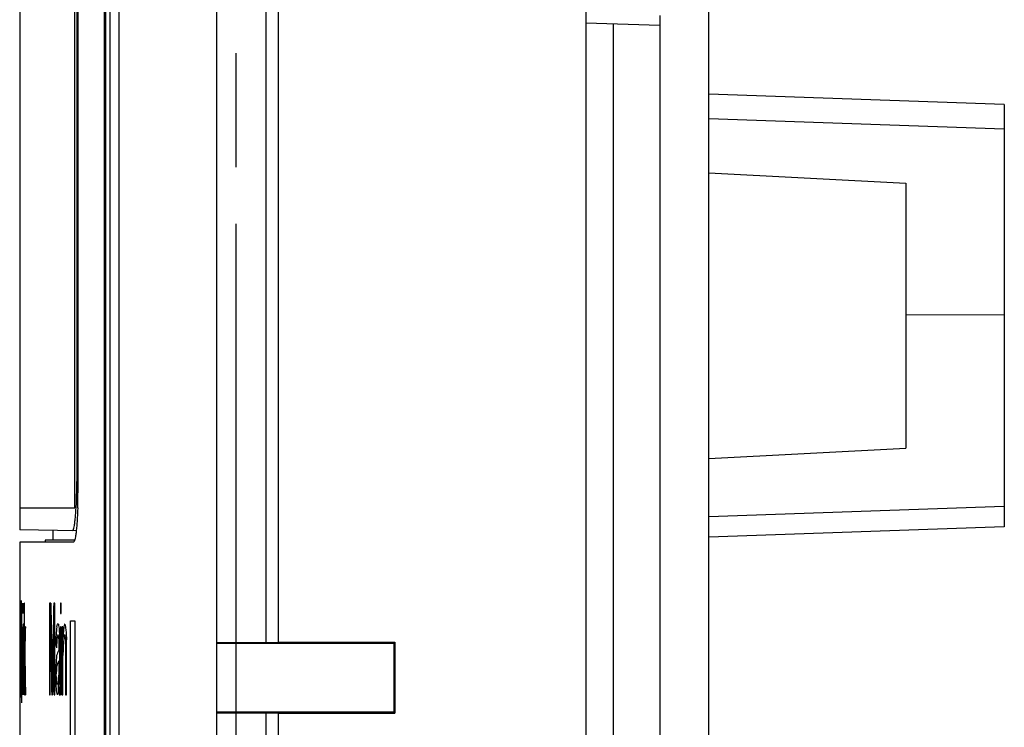
# Model space of a CAD drawing. Units: millimetres. Extents: x 0 to 420, y 0 to 297.
# Drawn here: x 124 to 144, y 195 to 210 of the extents above; entities that cross this region are included whole.
import ezdxf

# ---------------------------------------------------------------- set-up
doc = ezdxf.new("R2010")
doc.units = ezdxf.units.MM
doc.header["$LTSCALE"] = 23.1
doc.linetypes.add('PHANTOM', pattern=[0.8, 0.45, -0.05, 0.1, -0.05, 0.1, -0.05])
doc.layers.get('0').update_dxf_attribs({"linetype": 'CONTINUOUS'})
for name, color, linetype in [('COSMETICS', 7, 'CONTINUOUS'), ('DEFAULT_3', 7, 'PHANTOM'), ('DRAFTS', 7, 'CONTINUOUS'), ('ROUNDS', 7, 'CONTINUOUS'), ('SURFACE', 7, 'CONTINUOUS')]:
    doc.layers.add(name, color=color, linetype=linetype)

msp = doc.modelspace()

# ---------------------------------------------------------------- linework, layer by layer
at = {"color": 7, "linetype": 'CONTINUOUS'}
for p, q in [((127.691, 225.173), (127.691, 140.173)), ((125.434, 223.513), (125.434, 141.832)), ((125.407, 223.373), (125.407, 141.973)), ((128.691, 215.406), (128.691, 196.939)), ((128.941, 215.402), (128.941, 196.944)), ((123.691, 213.121), (123.691, 199.225)), ((124.873, 212.373), (124.873, 199.973)), ((124.852, 212.141), (124.852, 200.205)), ((124.839, 199.205), (123.691, 199.225)), ((124.361, 199.214), (124.361, 199.013)), ((124.783, 198.973), (123.691, 198.973)), ((127.691, 196.939), (128.691, 196.939)), ((127.691, 196.923), (131.291, 196.923)), ((128.691, 196.939), (128.941, 196.944)), ((128.941, 196.944), (131.312, 196.944)), ((131.312, 196.944), (131.291, 196.923)), ((131.291, 196.923), (131.291, 195.523)), ((131.312, 196.944), (131.312, 195.502)), ((131.291, 195.523), (127.691, 195.523)), ((127.691, 195.506), (128.691, 195.506)), ((128.691, 195.506), (128.691, 183.193)), ((128.691, 195.506), (128.941, 195.502)), ((128.941, 195.502), (128.941, 183.196)), ((128.941, 195.502), (131.312, 195.502)), ((131.312, 195.502), (131.291, 195.523))]:
    msp.add_line(p, q, dxfattribs=at)
at = {"color": 9, "linetype": 'CONTINUOUS'}
for p, q in [((125.52, 224.552), (125.52, 140.793)), ((125.707, 224.552), (125.707, 140.793)), ((124.873, 200.204), (124.852, 200.205))]:
    msp.add_line(p, q, dxfattribs=at)
at = {"color": 4, "linetype": 'CONTINUOUS'}
msp.add_line((135.191, 223.173), (135.191, 183.218), dxfattribs=at)
at = {"color": 3, "linetype": 'CONTINUOUS'}
for p, q in [((124.211, 199.013), (124.211, 198.973)), ((124.805, 199.013), (124.211, 199.013))]:
    msp.add_line(p, q, dxfattribs=at)
at = {"color": 40, "linetype": 'CONTINUOUS'}
for p, q in [((123.752, 197.735), (123.752, 197.522)), ((123.755, 197.735), (123.752, 197.735)), ((123.755, 197.522), (123.755, 197.735)), ((123.784, 197.735), (123.784, 195.873)), ((123.788, 197.735), (123.784, 197.735)), ((123.788, 196.671), (123.788, 197.735)), ((124.297, 197.735), (124.297, 195.873)), ((124.321, 197.735), (124.297, 197.735)), ((124.408, 197.735), (124.382, 197.735)), ((124.408, 195.873), (124.408, 197.735)), ((124.52, 197.735), (124.52, 197.522)), ((124.536, 197.735), (124.52, 197.735)), ((124.536, 197.522), (124.536, 197.735)), ((123.752, 197.522), (123.755, 197.522)), ((124.311, 195.873), (124.311, 197.522)), ((124.393, 197.522), (124.393, 195.873)), ((124.52, 197.522), (124.536, 197.522)), ((123.732, 197.256), (123.732, 196.192)), ((123.735, 197.256), (123.732, 197.256)), ((123.735, 196.298), (123.735, 197.256)), ((123.745, 197.256), (123.745, 196.298)), ((123.748, 197.256), (123.745, 197.256)), ((123.748, 195.873), (123.748, 197.256)), ((123.752, 197.256), (123.752, 195.873)), ((123.755, 197.256), (123.752, 197.256)), ((123.755, 195.873), (123.755, 197.256)), ((123.769, 197.309), (123.764, 197.309)), ((123.806, 197.256), (123.8, 197.256)), ((124.477, 197.309), (124.453, 197.309)), ((124.52, 197.256), (124.52, 195.873)), ((124.536, 197.256), (124.52, 197.256)), ((124.536, 195.873), (124.536, 197.256)), ((124.553, 197.256), (124.553, 195.873)), ((124.569, 197.256), (124.553, 197.256)), ((124.569, 197.043), (124.569, 197.256)), ((124.611, 197.309), (124.603, 197.309)), ((124.721, 191.123), (124.721, 197.373)), ((124.721, 197.373), (124.809, 197.373)), ((124.809, 197.373), (124.809, 190.123)), ((123.765, 197.096), (123.768, 197.096)), ((124.488, 196.83), (124.488, 196.777)), ((124.504, 196.086), (124.504, 196.99)), ((124.624, 196.937), (124.624, 195.873)), ((124.641, 195.873), (124.641, 196.99)), ((123.758, 196.777), (123.758, 196.564)), ((123.762, 196.618), (123.762, 196.777)), ((124.569, 195.873), (124.569, 196.671)), ((123.788, 195.873), (123.788, 196.405)), ((124.488, 196.564), (124.488, 196.511)), ((124.434, 196.245), (124.434, 196.298)), ((123.745, 196.032), (123.745, 195.873)), ((124.473, 196.139), (124.473, 195.926)), ((123.736, 195.873), (123.741, 195.873)), ((123.745, 195.873), (123.748, 195.873)), ((123.752, 195.873), (123.755, 195.873)), ((123.784, 195.873), (123.788, 195.873)), ((123.802, 195.873), (123.807, 195.873)), ((124.297, 195.873), (124.311, 195.873)), ((124.342, 195.873), (124.36, 195.873)), ((124.393, 195.873), (124.408, 195.873)), ((124.492, 195.873), (124.508, 195.873)), ((124.52, 195.873), (124.536, 195.873)), ((124.553, 195.873), (124.569, 195.873)), ((124.624, 195.873), (124.641, 195.873))]:
    msp.add_line(p, q, dxfattribs=at)
at = {"color": 7, "linetype": 'CONTINUOUS'}
for centre, radius, start, end in [((114.198, 200.204), 10.654, 358.7495, 0.0066), ((115.092, 200.185), 9.759, 358.3122, 358.7466), ((114.302, 199.972), 10.571, 358.3701, 0.0029)]:
    msp.add_arc(centre, radius, start, end, dxfattribs=at)
at = {"color": 40, "linetype": 'CONTINUOUS'}
for centre, major_axis, ratio, start_param, end_param in [((403.691, 193.064), (0, 357.447), 0.783333, 1.558028, 1.558623), ((403.691, 195.346), (280, 0), 0.638298, 3.128229, 3.128824), ((403.691, 196.779), (280, 0), 0.25532, 3.127485, 3.128229), ((403.691, 198.628), (280, 0), 0.212767, -3.127485, -3.126592), ((403.691, 200.415), (280, 0), 0.638298, -3.126592, -3.125997), ((403.691, 205.061), (0, 476.596), 0.5875, -4.696793, -4.696347), ((403.691, 259.512), (0, 921.418), 0.303879, -4.645293, -4.643615), ((403.691, 124.957), (0, 1036.596), 0.270115, 1.50053, 1.502022), ((403.691, 186.538), (0, 893.617), 0.313333, 1.558623, 1.558921), ((403.691, 191.631), (0, 446.808), 0.626667, 1.55773, 1.558326), ((403.691, 196.134), (280, 0), 0.364742, 3.127485, 3.128527), ((403.691, 199.016), (280, 0), 0.364742, -3.127485, -3.126443), ((403.691, 204.237), (0, 446.808), 0.626667, -4.69724, -4.696644), ((403.691, 208.884), (0, 714.893), 0.391667, -4.696347, -4.696049), ((403.691, 263.01), (0, 984.965), 0.284274, -4.645852, -4.644174), ((403.691, 127.819), (0, 984.965), 0.284274, 1.499971, 1.501649), ((403.691, 161.543), (0, 2859.575), 0.097917, 1.558326, 1.558475), ((403.691, 242.224), (0, 2859.577), 0.097917, -4.696644, -4.696495), ((403.691, 238.086), (0, 2502.13), 0.111905, -4.696049, -4.6959), ((403.691, 186.508), (0, 476.596), 0.5875, 1.548354, 1.548801), ((403.691, 191.855), (280, 0), 0.851064, 3.118704, 3.11915), ((403.691, 200.688), (280, 0), 0.510638, -3.11796, -3.117215), ((403.691, 210.272), (0, 536.17), 0.522223, -4.688012, -4.687416), ((403.691, 187.267), (0, 357.447), 0.783334, 1.542846, 1.544484), ((403.691, 187.001), (0, 357.447), 0.783334, 1.542102, 1.543591), ((403.691, 176.328), (0, 285.957), 0.979167, 1.497546, 1.498106), ((403.691, 190.28), (280, 0), 0.340425, 3.067783, 3.068343), ((403.691, 204.445), (280, 0), 0.340425, -3.066664, -3.066104), ((403.691, 218.822), (0, 285.957), 0.979169, -4.636901, -4.636528), ((403.691, 174.413), (0, 285.957), 0.979167, 1.491017, 1.491577), ((403.691, 185.808), (280, 0), 0.510639, 3.06144, 3.061813), ((403.691, 189.624), (280, 0), 0.340425, 3.06088, 3.06144), ((403.691, 208.89), (280, 0), 0.510637, -3.060507, -3.060134), ((403.691, 208.89), (280, 0), 0.510639, -3.060134, -3.05976), ((403.691, 220.577), (0, 285.957), 0.979169, -4.630557, -4.63037), ((403.691, 167.437), (0, 2502.128), 0.111905, 1.558921, 1.55907), ((403.691, 188.862), (0, 357.447), 0.783333, 1.547759, 1.548056), ((403.691, 201.293), (280, 0), 0.638297, -3.118108, -3.117513), ((403.691, 155.56), (0, 571.915), 0.489584, 1.498106, 1.498479), ((403.691, 168.998), (0, 381.277), 0.734375, 1.497173, 1.497733), ((403.691, 191.785), (280, 0), 0.255319, 3.067224, 3.06797), ((403.691, 205.595), (280, 0), 0.40851, -3.067224, -3.066291), ((403.691, 229.658), (0, 428.937), 0.652777, -4.636528, -4.636154), ((403.691, 174.147), (0, 285.958), 0.979166, 1.490644, 1.491017), ((403.691, 189.411), (280, 0), 0.340425, 3.06088, 3.06144), ((403.691, 204.781), (280, 0), 0.340425, -3.06088, -3.06032), ((403.691, 220.258), (0, 285.958), 0.979166, -4.631117, -4.630743), ((403.691, 220.577), (0, 285.959), 0.979163, -4.63037, -4.630183), ((403.691, 244.058), (0, 571.914), 0.489584, -4.630183, -4.629997), ((403.691, 149.681), (0, 2859.577), 0.097917, 1.554307, 1.554456), ((403.691, 165.543), (0, 1429.793), 0.195833, 1.548801, 1.548949), ((403.691, 180.735), (0, 714.892), 0.391667, 1.548056, 1.548354), ((403.691, 209.9), (0, 536.171), 0.522222, -4.688309, -4.688012), ((403.691, 194.652), (280, 0), 0.319149, 3.11662, 3.117215), ((403.691, 202.049), (280, 0), 0.255319, -3.069275, -3.068529), ((403.691, 261.528), (0, 857.876), 0.326388, -4.637087, -4.636901), ((403.691, 128.781), (0, 857.876), 0.326388, 1.49139, 1.491577), ((403.691, 174.147), (0, 285.957), 0.979169, 1.491017, 1.49139), ((403.691, 226.118), (0, 2502.128), 0.111905, -4.700663, -4.700514), ((403.691, 227.607), (0, 2502.128), 0.111905, -4.700067, -4.699918), ((403.691, 157.011), (0, 2502.13), 0.111905, 1.554903, 1.555052), ((403.691, 224.692), (0, 1251.061), 0.22381, -4.689947, -4.689649), ((403.691, 187.001), (0, 357.446), 0.783335, 1.543888, 1.544484), ((403.691, 213.447), (0, 625.532), 0.447619, -4.685481, -4.68429), ((403.691, 210.867), (0, 519.922), 0.538542, -4.685183, -4.683546), ((403.691, 182.719), (280, 0), 0.680851, 3.068343, 3.068902), ((403.691, 191.439), (280, 0), 0.255319, 3.067597, 3.068343), ((403.691, 194.081), (280, 0), 0.12766, 3.066104, 3.067597), ((403.691, 204.894), (0, 714.894), 0.391667, -4.700514, -4.700216), ((403.691, 201.977), (0, 446.808), 0.626667, -4.699918, -4.699323), ((403.691, 182.336), (0, 893.617), 0.313333, 1.555052, 1.555349), ((403.691, 182.777), (0, 834.043), 0.335714, 1.554456, 1.554903), ((403.691, 235.607), (0, 1787.241), 0.156666, -4.690542, -4.690393), ((403.691, 174.49), (0, 893.615), 0.313334, 1.54627, 1.546568), ((403.691, 198.596), (280, 0), 0.319149, -3.117066, -3.116471), ((403.691, 134.42), (0, 857.873), 0.326389, 1.498479, 1.498665), ((403.691, 165.412), (0, 428.936), 0.652778, 1.498106, 1.498479), ((403.691, 154.656), (0, 571.916), 0.489583, 1.497733, 1.497919), ((403.691, 185.968), (280, 0), 0.510638, 3.068156, 3.068529), ((403.691, 189.464), (280, 0), 0.340425, 3.067597, 3.068156), ((403.691, 193.869), (280, 0), 0.12766, 3.066104, 3.067597), ((403.691, 110.247), (0, 1143.834), 0.244791, 1.495308, 1.495495), ((403.691, 181.064), (0, 1072.34), 0.261111, 1.55654, 1.556689), ((403.691, 198.9), (280, 0), 0.638298, -3.127336, -3.126146), ((403.691, 205.777), (0, 536.17), 0.522223, -4.694709, -4.694412), ((403.691, 191.04), (280, 0), 0.957446, 3.121978, 3.122574), ((403.691, 212.022), (0, 714.892), 0.391667, -4.690393, -4.690095), ((403.691, 204.373), (0, 357.447), 0.783333, -4.689649, -4.689351), ((403.691, 178.394), (0, 714.894), 0.391667, 1.545675, 1.546121), ((403.691, 258.071), (0, 857.873), 0.326389, -4.640258, -4.640071), ((403.691, 237.888), (0, 571.915), 0.489583, -4.639512, -4.639325), ((403.691, 174.786), (0, 285.957), 0.979167, 1.495495, 1.496054), ((403.691, 200.543), (0, 357.447), 0.783333, -4.700216, -4.699621), ((403.691, 199.252), (280, 0), 0.851064, -3.128527, -3.12808), ((403.691, 197.24), (280, 0), 0.319149, -3.12808, -3.127485), ((403.691, 199.218), (280, 0), 0.765958, -3.127485, -3.126741), ((403.691, 194.971), (280, 0), 0.255319, 3.126741, 3.127485), ((403.691, 198.687), (280, 0), 0.638298, -3.126741, -3.126146), ((403.691, 199.441), (280, 0), 0.765957, -3.125699, -3.124955), ((403.691, 214.511), (0, 1072.341), 0.261111, -4.695305, -4.695156), ((403.691, 202.192), (0, 357.447), 0.783333, -4.695156, -4.695007), ((403.691, 197.745), (280, 0), 0.319149, -3.123615, -3.12302), ((403.691, 193.873), (280, 0), 0.425532, 3.122574, 3.12302), ((403.691, 191.359), (280, 0), 0.851064, 3.121978, 3.122425), ((403.691, 204.054), (0, 357.447), 0.783333, -4.690095, -4.689649), ((403.691, 198.884), (280, 0), 0.425532, -3.118555, -3.118108), ((403.691, 194.407), (280, 0), 0.255319, 3.117364, 3.118108), ((403.691, 190.153), (280, 0), 0.851064, 3.116918, 3.117364), ((403.691, 216.747), (0, 285.957), 0.979167, -4.640071, -4.639698), ((403.691, 201.357), (280, 0), 0.255319, -3.068529, -3.067783), ((403.691, 191.868), (280, 0), 0.204255, 3.06685, 3.067783), ((403.691, 185.249), (280, 0), 0.510639, 3.066104, 3.06685), ((403.691, 260.73), (0, 857.871), 0.32639, -4.636901, -4.636714), ((403.691, 283.2), (0, 1143.828), 0.244792, -4.636154, -4.635968), ((403.691, 198.261), (280, 0), 0.638298, -3.128824, -3.128229), ((403.691, 196.828), (280, 0), 0.255319, -3.128229, -3.127485), ((403.691, 194.979), (280, 0), 0.212766, 3.126592, 3.127485), ((403.691, 194.086), (280, 0), 0.425532, 3.126146, 3.126592), ((403.691, 199.607), (280, 0), 0.851064, -3.126146, -3.125253), ((403.691, 186.953), (0, 536.17), 0.522222, 1.554159, 1.554456), ((403.691, 200.121), (280, 0), 0.851064, -3.124211, -3.123764), ((403.691, 192.501), (280, 0), 0.638297, 3.122425, 3.122722), ((403.691, 197.552), (280, 0), 0.255319, -3.118853, -3.118108), ((403.691, 194.194), (280, 0), 0.255319, 3.117364, 3.118108), ((403.691, 206.363), (280, 0), 0.510639, -3.068902, -3.068529), ((403.691, 201.145), (280, 0), 0.255319, -3.068529, -3.067783), ((403.691, 191.655), (280, 0), 0.204255, 3.06685, 3.067783)]:
    msp.add_ellipse(centre, major_axis=major_axis, ratio=ratio, start_param=start_param, end_param=end_param, dxfattribs=at)
at = {"color": 7, "linetype": 'CONTINUOUS'}
for points, knots in [([(124.762, 199.207), (124.768, 199.206), (124.781, 199.226), (124.791, 199.261), (124.804, 199.322), (124.816, 199.403), (124.826, 199.504), (124.839, 199.671), (124.844, 199.804), (124.847, 199.897)], [0, 0, 0, 0, 0.02602, 0.081119, 0.16812, 0.285672, 0.431404, 0.601788, 1, 1, 1, 1]), ([(124.869, 199.672), (124.866, 199.578), (124.86, 199.443), (124.847, 199.275), (124.837, 199.172), (124.826, 199.09), (124.812, 199.029), (124.802, 198.993), (124.789, 198.973), (124.783, 198.973)], [0, 0, 0, 0, 0.397068, 0.567283, 0.713076, 0.830865, 0.918212, 0.973692, 1, 1, 1, 1])]:
    msp.add_open_spline(points, degree=3, knots=knots, dxfattribs=at)
at = {"layer": 'COSMETICS', "color": 40, "linetype": 'CONTINUOUS'}
for p, q in [((124.809, 199.673), (124.809, 212.673)), ((123.691, 199.673), (124.809, 199.673)), ((123.752, 197.735), (123.752, 197.522)), ((123.755, 197.735), (123.752, 197.735)), ((123.755, 197.522), (123.755, 197.735)), ((123.784, 197.735), (123.784, 195.873)), ((123.788, 197.735), (123.784, 197.735)), ((123.788, 196.671), (123.788, 197.735)), ((124.297, 197.735), (124.297, 195.873)), ((124.321, 197.735), (124.297, 197.735)), ((124.408, 197.735), (124.382, 197.735)), ((124.408, 195.873), (124.408, 197.735)), ((124.52, 197.735), (124.52, 197.522)), ((124.536, 197.735), (124.52, 197.735)), ((124.536, 197.522), (124.536, 197.735)), ((123.752, 197.522), (123.755, 197.522)), ((124.311, 195.873), (124.311, 197.522)), ((124.393, 197.522), (124.393, 195.873)), ((124.52, 197.522), (124.536, 197.522)), ((123.732, 197.256), (123.732, 196.192)), ((123.735, 197.256), (123.732, 197.256)), ((123.735, 196.298), (123.735, 197.256)), ((123.745, 197.256), (123.745, 196.298)), ((123.748, 197.256), (123.745, 197.256)), ((123.748, 195.873), (123.748, 197.256)), ((123.752, 197.256), (123.752, 195.873)), ((123.755, 197.256), (123.752, 197.256)), ((123.755, 195.873), (123.755, 197.256)), ((123.769, 197.309), (123.764, 197.309)), ((123.806, 197.256), (123.8, 197.256)), ((124.477, 197.309), (124.453, 197.309)), ((124.52, 197.256), (124.52, 195.873)), ((124.536, 197.256), (124.52, 197.256)), ((124.536, 195.873), (124.536, 197.256)), ((124.553, 197.256), (124.553, 195.873)), ((124.569, 197.256), (124.553, 197.256)), ((124.569, 197.043), (124.569, 197.256)), ((124.611, 197.309), (124.603, 197.309)), ((124.721, 191.123), (124.721, 197.373)), ((124.721, 197.373), (124.809, 197.373)), ((124.809, 197.373), (124.809, 190.123)), ((123.765, 197.096), (123.768, 197.096)), ((124.488, 196.83), (124.488, 196.777)), ((124.504, 196.086), (124.504, 196.99)), ((124.624, 196.937), (124.624, 195.873)), ((124.641, 195.873), (124.641, 196.99)), ((123.758, 196.777), (123.758, 196.564)), ((123.762, 196.618), (123.762, 196.777)), ((124.569, 195.873), (124.569, 196.671)), ((123.788, 195.873), (123.788, 196.405)), ((124.488, 196.564), (124.488, 196.511)), ((124.434, 196.245), (124.434, 196.298)), ((123.745, 196.032), (123.745, 195.873)), ((124.473, 196.139), (124.473, 195.926)), ((123.736, 195.873), (123.741, 195.873)), ((123.745, 195.873), (123.748, 195.873)), ((123.752, 195.873), (123.755, 195.873)), ((123.784, 195.873), (123.788, 195.873)), ((123.802, 195.873), (123.807, 195.873)), ((124.297, 195.873), (124.311, 195.873)), ((124.342, 195.873), (124.36, 195.873)), ((124.393, 195.873), (124.408, 195.873)), ((124.492, 195.873), (124.508, 195.873)), ((124.52, 195.873), (124.536, 195.873)), ((124.553, 195.873), (124.569, 195.873)), ((124.624, 195.873), (124.641, 195.873))]:
    msp.add_line(p, q, dxfattribs=at)
at = {"layer": 'COSMETICS', "color": 7, "linetype": 'CONTINUOUS'}
msp.add_line((123.691, 198.973), (123.691, 188.333), dxfattribs=at)
at = {"layer": 'COSMETICS', "color": 40, "linetype": 'CONTINUOUS'}
for centre, major_axis, ratio, start_param, end_param in [((403.691, 193.064), (0, 357.447), 0.783333, 1.558028, 1.558623), ((403.691, 195.346), (280, 0), 0.638298, 3.128229, 3.128824), ((403.691, 196.779), (280, 0), 0.25532, 3.127485, 3.128229), ((403.691, 198.628), (280, 0), 0.212767, -3.127485, -3.126592), ((403.691, 200.415), (280, 0), 0.638298, -3.126592, -3.125997), ((403.691, 205.061), (0, 476.596), 0.5875, -4.696793, -4.696347), ((403.691, 259.512), (0, 921.418), 0.303879, -4.645293, -4.643615), ((403.691, 124.957), (0, 1036.596), 0.270115, 1.50053, 1.502022), ((403.691, 186.538), (0, 893.617), 0.313333, 1.558623, 1.558921), ((403.691, 191.631), (0, 446.808), 0.626667, 1.55773, 1.558326), ((403.691, 196.134), (280, 0), 0.364742, 3.127485, 3.128527), ((403.691, 199.016), (280, 0), 0.364742, -3.127485, -3.126443), ((403.691, 204.237), (0, 446.808), 0.626667, -4.69724, -4.696644), ((403.691, 208.884), (0, 714.893), 0.391667, -4.696347, -4.696049), ((403.691, 263.01), (0, 984.965), 0.284274, -4.645852, -4.644174), ((403.691, 127.819), (0, 984.965), 0.284274, 1.499971, 1.501649), ((403.691, 161.543), (0, 2859.575), 0.097917, 1.558326, 1.558475), ((403.691, 242.224), (0, 2859.577), 0.097917, -4.696644, -4.696495), ((403.691, 238.086), (0, 2502.13), 0.111905, -4.696049, -4.6959), ((403.691, 186.508), (0, 476.596), 0.5875, 1.548354, 1.548801), ((403.691, 191.855), (280, 0), 0.851064, 3.118704, 3.11915), ((403.691, 200.688), (280, 0), 0.510638, -3.11796, -3.117215), ((403.691, 210.272), (0, 536.17), 0.522223, -4.688012, -4.687416), ((403.691, 187.267), (0, 357.447), 0.783334, 1.542846, 1.544484), ((403.691, 187.001), (0, 357.447), 0.783334, 1.542102, 1.543591), ((403.691, 176.328), (0, 285.957), 0.979167, 1.497546, 1.498106), ((403.691, 190.28), (280, 0), 0.340425, 3.067783, 3.068343), ((403.691, 204.445), (280, 0), 0.340425, -3.066664, -3.066104), ((403.691, 218.822), (0, 285.957), 0.979169, -4.636901, -4.636528), ((403.691, 174.413), (0, 285.957), 0.979167, 1.491017, 1.491577), ((403.691, 185.808), (280, 0), 0.510639, 3.06144, 3.061813), ((403.691, 189.624), (280, 0), 0.340425, 3.06088, 3.06144), ((403.691, 208.89), (280, 0), 0.510637, -3.060507, -3.060134), ((403.691, 208.89), (280, 0), 0.510639, -3.060134, -3.05976), ((403.691, 220.577), (0, 285.957), 0.979169, -4.630557, -4.63037), ((403.691, 167.437), (0, 2502.128), 0.111905, 1.558921, 1.55907), ((403.691, 188.862), (0, 357.447), 0.783333, 1.547759, 1.548056), ((403.691, 201.293), (280, 0), 0.638297, -3.118108, -3.117513), ((403.691, 155.56), (0, 571.915), 0.489584, 1.498106, 1.498479), ((403.691, 168.998), (0, 381.277), 0.734375, 1.497173, 1.497733), ((403.691, 191.785), (280, 0), 0.255319, 3.067224, 3.06797), ((403.691, 205.595), (280, 0), 0.40851, -3.067224, -3.066291), ((403.691, 229.658), (0, 428.937), 0.652777, -4.636528, -4.636154), ((403.691, 174.147), (0, 285.958), 0.979166, 1.490644, 1.491017), ((403.691, 189.411), (280, 0), 0.340425, 3.06088, 3.06144), ((403.691, 204.781), (280, 0), 0.340425, -3.06088, -3.06032), ((403.691, 220.258), (0, 285.958), 0.979166, -4.631117, -4.630743), ((403.691, 220.577), (0, 285.959), 0.979163, -4.63037, -4.630183), ((403.691, 244.058), (0, 571.914), 0.489584, -4.630183, -4.629997), ((403.691, 149.681), (0, 2859.577), 0.097917, 1.554307, 1.554456), ((403.691, 165.543), (0, 1429.793), 0.195833, 1.548801, 1.548949), ((403.691, 180.735), (0, 714.892), 0.391667, 1.548056, 1.548354), ((403.691, 209.9), (0, 536.171), 0.522222, -4.688309, -4.688012), ((403.691, 194.652), (280, 0), 0.319149, 3.11662, 3.117215), ((403.691, 202.049), (280, 0), 0.255319, -3.069275, -3.068529), ((403.691, 261.528), (0, 857.876), 0.326388, -4.637087, -4.636901), ((403.691, 128.781), (0, 857.876), 0.326388, 1.49139, 1.491577), ((403.691, 174.147), (0, 285.957), 0.979169, 1.491017, 1.49139), ((403.691, 226.118), (0, 2502.128), 0.111905, -4.700663, -4.700514), ((403.691, 227.607), (0, 2502.128), 0.111905, -4.700067, -4.699918), ((403.691, 157.011), (0, 2502.13), 0.111905, 1.554903, 1.555052), ((403.691, 224.692), (0, 1251.061), 0.22381, -4.689947, -4.689649), ((403.691, 187.001), (0, 357.446), 0.783335, 1.543888, 1.544484), ((403.691, 213.447), (0, 625.532), 0.447619, -4.685481, -4.68429), ((403.691, 210.867), (0, 519.922), 0.538542, -4.685183, -4.683546), ((403.691, 182.719), (280, 0), 0.680851, 3.068343, 3.068902), ((403.691, 191.439), (280, 0), 0.255319, 3.067597, 3.068343), ((403.691, 194.081), (280, 0), 0.12766, 3.066104, 3.067597), ((403.691, 204.894), (0, 714.894), 0.391667, -4.700514, -4.700216), ((403.691, 201.977), (0, 446.808), 0.626667, -4.699918, -4.699323), ((403.691, 182.336), (0, 893.617), 0.313333, 1.555052, 1.555349), ((403.691, 182.777), (0, 834.043), 0.335714, 1.554456, 1.554903), ((403.691, 235.607), (0, 1787.241), 0.156666, -4.690542, -4.690393), ((403.691, 174.49), (0, 893.615), 0.313334, 1.54627, 1.546568), ((403.691, 198.596), (280, 0), 0.319149, -3.117066, -3.116471), ((403.691, 134.42), (0, 857.873), 0.326389, 1.498479, 1.498665), ((403.691, 165.412), (0, 428.936), 0.652778, 1.498106, 1.498479), ((403.691, 154.656), (0, 571.916), 0.489583, 1.497733, 1.497919), ((403.691, 185.968), (280, 0), 0.510638, 3.068156, 3.068529), ((403.691, 189.464), (280, 0), 0.340425, 3.067597, 3.068156), ((403.691, 193.869), (280, 0), 0.12766, 3.066104, 3.067597), ((403.691, 110.247), (0, 1143.834), 0.244791, 1.495308, 1.495495), ((403.691, 198.9), (280, 0), 0.638298, -3.127336, -3.126146), ((403.691, 181.064), (0, 1072.34), 0.261111, 1.55654, 1.556689), ((403.691, 205.777), (0, 536.17), 0.522223, -4.694709, -4.694412), ((403.691, 191.04), (280, 0), 0.957446, 3.121978, 3.122574), ((403.691, 212.022), (0, 714.892), 0.391667, -4.690393, -4.690095), ((403.691, 204.373), (0, 357.447), 0.783333, -4.689649, -4.689351), ((403.691, 178.394), (0, 714.894), 0.391667, 1.545675, 1.546121), ((403.691, 258.071), (0, 857.873), 0.326389, -4.640258, -4.640071), ((403.691, 237.888), (0, 571.915), 0.489583, -4.639512, -4.639325), ((403.691, 174.786), (0, 285.957), 0.979167, 1.495495, 1.496054), ((403.691, 200.543), (0, 357.447), 0.783333, -4.700216, -4.699621), ((403.691, 199.252), (280, 0), 0.851064, -3.128527, -3.12808), ((403.691, 197.24), (280, 0), 0.319149, -3.12808, -3.127485), ((403.691, 199.218), (280, 0), 0.765958, -3.127485, -3.126741), ((403.691, 194.971), (280, 0), 0.255319, 3.126741, 3.127485), ((403.691, 198.687), (280, 0), 0.638298, -3.126741, -3.126146), ((403.691, 199.441), (280, 0), 0.765957, -3.125699, -3.124955), ((403.691, 214.511), (0, 1072.341), 0.261111, -4.695305, -4.695156), ((403.691, 202.192), (0, 357.447), 0.783333, -4.695156, -4.695007), ((403.691, 197.745), (280, 0), 0.319149, -3.123615, -3.12302), ((403.691, 193.873), (280, 0), 0.425532, 3.122574, 3.12302), ((403.691, 191.359), (280, 0), 0.851064, 3.121978, 3.122425), ((403.691, 204.054), (0, 357.447), 0.783333, -4.690095, -4.689649), ((403.691, 198.884), (280, 0), 0.425532, -3.118555, -3.118108), ((403.691, 194.407), (280, 0), 0.255319, 3.117364, 3.118108), ((403.691, 190.153), (280, 0), 0.851064, 3.116918, 3.117364), ((403.691, 216.747), (0, 285.957), 0.979167, -4.640071, -4.639698), ((403.691, 201.357), (280, 0), 0.255319, -3.068529, -3.067783), ((403.691, 191.868), (280, 0), 0.204255, 3.06685, 3.067783), ((403.691, 185.249), (280, 0), 0.510639, 3.066104, 3.06685), ((403.691, 260.73), (0, 857.871), 0.32639, -4.636901, -4.636714), ((403.691, 283.2), (0, 1143.828), 0.244792, -4.636154, -4.635968), ((403.691, 198.261), (280, 0), 0.638298, -3.128824, -3.128229), ((403.691, 196.828), (280, 0), 0.255319, -3.128229, -3.127485), ((403.691, 194.979), (280, 0), 0.212766, 3.126592, 3.127485), ((403.691, 194.086), (280, 0), 0.425532, 3.126146, 3.126592), ((403.691, 199.607), (280, 0), 0.851064, -3.126146, -3.125253), ((403.691, 186.953), (0, 536.17), 0.522222, 1.554159, 1.554456), ((403.691, 200.121), (280, 0), 0.851064, -3.124211, -3.123764), ((403.691, 192.501), (280, 0), 0.638297, 3.122425, 3.122722), ((403.691, 197.552), (280, 0), 0.255319, -3.118853, -3.118108), ((403.691, 194.194), (280, 0), 0.255319, 3.117364, 3.118108), ((403.691, 206.363), (280, 0), 0.510639, -3.068902, -3.068529), ((403.691, 201.145), (280, 0), 0.255319, -3.068529, -3.067783), ((403.691, 191.655), (280, 0), 0.204255, 3.06685, 3.067783)]:
    msp.add_ellipse(centre, major_axis=major_axis, ratio=ratio, start_param=start_param, end_param=end_param, dxfattribs=at)
at = {"layer": 'DEFAULT_3', "color": 2, "linetype": 'PHANTOM'}
msp.add_line((128.091, 121.122), (128.091, 244.224), dxfattribs=at)
at = {"layer": 'DRAFTS', "color": 7, "linetype": 'CONTINUOUS'}
for p, q in [((137.691, 152.173), (137.691, 221.138)), ((136.691, 209.673), (136.691, 183.225)), ((135.191, 209.523), (135.191, 190.918)), ((135.191, 209.523), (136.691, 209.471)), ((137.691, 206.473), (141.691, 206.263)), ((141.691, 206.263), (141.691, 200.883)), ((143.691, 203.591), (141.691, 203.585)), ((137.691, 200.673), (141.691, 200.883))]:
    msp.add_line(p, q, dxfattribs=at)
at = {"layer": 'DRAFTS', "color": 9, "linetype": 'CONTINUOUS'}
msp.add_line((135.743, 209.504), (135.743, 190.957), dxfattribs=at)
at = {"layer": 'ROUNDS', "color": 7, "linetype": 'CONTINUOUS'}
for p, q in [((143.691, 207.863), (137.691, 208.073)), ((143.691, 207.863), (143.691, 199.282)), ((143.691, 199.282), (137.691, 199.073))]:
    msp.add_line(p, q, dxfattribs=at)
at = {"layer": 'ROUNDS', "color": 9, "linetype": 'CONTINUOUS'}
for p, q in [((143.691, 207.364), (137.691, 207.573)), ((143.691, 199.695), (137.691, 199.485))]:
    msp.add_line(p, q, dxfattribs=at)
at = {"layer": 'SURFACE', "color": 7, "linetype": 'CONTINUOUS'}
for p, q in [((127.691, 225.173), (127.691, 140.173)), ((125.707, 224.552), (125.707, 140.793))]:
    msp.add_line(p, q, dxfattribs=at)

doc.saveas('drawing.dxf')
